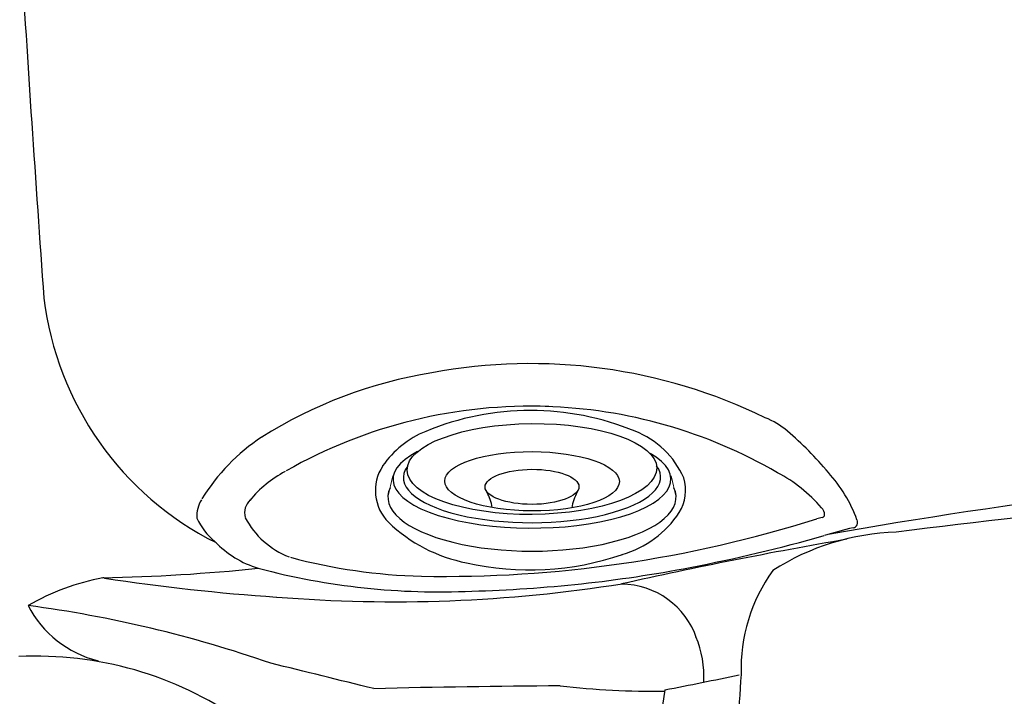
# Model space of a CAD drawing. Extents: x 938 to 1031, y 781 to 934.
# Drawn here: x 953 to 970, y 828 to 840 of the extents above; entities that cross this region are included whole.
import ezdxf

# ---------------------------------------------------------------- set-up
doc = ezdxf.new("R2010")
doc.units = 0
doc.header["$MEASUREMENT"] = 0
doc.layers.add('1', color=4, linetype='Continuous')
doc.layers.add('Layer1', color=3, linetype='Continuous')

# ---------------------------------------------------------------- blocks, each defined once
blk = doc.blocks.new('2014JS2')
at = {"layer": '1', "color": 4, "linetype": 'Continuous', "lineweight": 15}
for p, q in [((-2.331, 1.3), (-2.416, 0.934)), ((2.567, 0.934), (2.482, 1.3))]:
    blk.add_line(p, q, dxfattribs=at)
at = {"layer": '1', "color": 4, "linetype": 'Continuous'}
for centre, radius, start, end in [((-1.335, 0.648), 0.73, 8.2146, 30.4572), ((1.622, 0.603), 0.871, 151.5284, 170.3889)]:
    blk.add_arc(centre, radius, start, end, dxfattribs=at)
at = {"layer": '1', "color": 3, "linetype": 'Continuous'}
for centre, major_axis, ratio in [((0.073, 1.419), (-2.159, -0.019), 0.363798), ((0.076, 1.207), (-1.51, 0.005), 0.339788)]:
    blk.add_ellipse(centre, major_axis=major_axis, ratio=ratio, dxfattribs=at)
at = {"layer": '1', "color": 4, "linetype": 'Continuous'}
for centre, major_axis, ratio, start_param, end_param in [((0.075, 1.242), (-2.404, -0.002), 0.35119, 5.678823, 9.981284), ((0.075, 0.934), (-2.492, 0), 0.375367, 6.108581, 9.599382)]:
    blk.add_ellipse(centre, major_axis=major_axis, ratio=ratio, start_param=start_param, end_param=end_param, dxfattribs=at)
at = {"layer": '1', "color": 3, "linetype": 'Continuous'}
blk.add_ellipse((0.075, 1.274), major_axis=(-2.225, -0.006), ratio=0.35191, start_param=6.032094, end_param=9.675053, dxfattribs=at)
at = {"layer": '1', "color": 4, "linetype": 'Continuous'}
blk.add_ellipse((0.075, 1.111), major_axis=(-0.812, -0.002), ratio=0.373446, dxfattribs=at)
blk = doc.blocks.new('2014envoy NXT')
at = {"layer": 'Layer1', "linetype": 'Continuous'}
blk.add_line((25.271, 29.259), (25.186, 28.675), dxfattribs=at)
for centre, radius, start, end in [((581.562, 76.821), 568.496, 183.50153, 184.11424), ((19.969, 36.702), 5.48, 187.0042, 243.3234), ((22.532, 26.885), 7.963, 99.3267, 122.1192), ((22.947, 25.619), 9.282, 64.0545, 100.5894), ((22.946, 25.631), 8.533, 87.8483, 119.663), ((22.947, 29.378), 4.713, 67.4366, 112.5917), ((22.955, 25.669), 8.494, 59.8475, 88.3426), ((26.513, 32.704), 1.355, 49.572, 68.5797), ((21.776, 32.168), 1.688, 112.2884, 145.1871), ((24.21, 32.316), 1.516, 23.6923, 68.8898), ((23.388, 29.071), 6.147, 39.9592, 49.3605), ((20.168, 30.786), 3.403, 123.3315, 148.5321), ((21.044, 32.706), 0.779, 146.9287, 224.8743), ((45.153, -64.745), 98.184, 94.28522, 100.00485), ((19.644, 31.257), 2.01, 117.8811, 140.4662), ((24.892, 32.71), 0.738, 328.5733, 16.9858), ((25.966, 30.659), 2.669, 40.9666, 61.9241), ((26.244, 31.339), 2.503, 20.0885, 42.1632), ((43.555, -79.69), 112.587, 88.54753, 97.28707), ((17.701, 32.267), 0.525, 147.7618, 184.2141), ((18.305, 32.321), 0.303, 132.8581, 195.2106), ((27.843, 32.275), 0.192, 2.6206, 43.9939), ((18.248, 32.736), 1.185, 205.3694, 230.2074), ((19.292, 32.904), 1.441, 207.6543, 248.8092), ((21.446, 52.629), 21.408, 268.9685, 287.5516), ((24.039, 33.312), 1.781, 286.205, 326.3352), ((28.459, 29.865), 2.418, 101.0898, 103.3096), ((27.983, 32.289), 0.0515, 281.5567, 354.9581), ((28.512, 32.154), 0.0946, 279.9795, 27.8303), ((22.36, 34.106), 2.7, 226.2186, 258.9658), ((30.321, 24.436), 7.834, 103.2285, 107.0005), ((41.806, -45.929), 78.936, 99.763, 102.64934), ((20.199, 59.717), 28.872, 281.0069, 285.7377), ((29.424, 27.741), 4.25, 92.0188, 122.4884), ((18.748, 33.024), 1.738, 223.6068, 252.9969), ((21.293, 40.821), 9.599, 254.9322, 268.6131), ((22.934, 36.245), 4.912, 257.1645, 289.0395), ((14.916, 63.41), 32.219, 271.1325, 275.9205), ((21.361, 43.067), 12.113, 255.0705, 272.7094), ((21.289, 54.59), 23.632, 271.5615, 280.7864), ((16.322, 27.131), 4.138, 100.7043, 119.9069), ((15.009, 27.464), 3.772, 81.2981, 81.7016), ((20.959, 66.341), 35.558, 261.2981, 266.1275), ((29.493, 29.621), 2.904, 144.0717, 181.8725), ((20.586, 55.965), 25.182, 265.3807, 279.0248), ((24.514, 29.708), 1.379, 18.5891, 89.5661), ((15.909, 31.564), 1.854, 207.1436, 256.2647), ((11.434, 9.517), 21.388, 70.8369, 82.4121), ((24.181, 29.49), 1.767, 356.8652, 22.9028), ((14.408, 23.7), 6.142, 55.0986, 92.8805), ((-167.281, -727.04), 779.22, 76.075179, 76.210098), ((8.952, 113.245), 85.557, 280.99644, 281.87272), ((85.116, 25.299), 58.678, 175.86803, 177.73093), ((24.429, -141.852), 171.183, 90.32323, 91.40339), ((25.081, 43.558), 14.321, 263.5144, 270.7494), ((25.268, 29.235), 0.00356, 252.67, 90.7494)]:
    blk.add_arc(centre, radius, start, end, dxfattribs=at)
at = {"layer": '1', "color": 1, "linetype": 'Continuous'}
blk.add_blockref('2014JS2', (22.899, 31.659), dxfattribs=at)

msp = doc.modelspace()

# ---------------------------------------------------------------- block references
at = {"layer": '1'}
msp.add_blockref('2014envoy NXT', (938.401, 799.264), dxfattribs=at)

doc.saveas('drawing.dxf')
